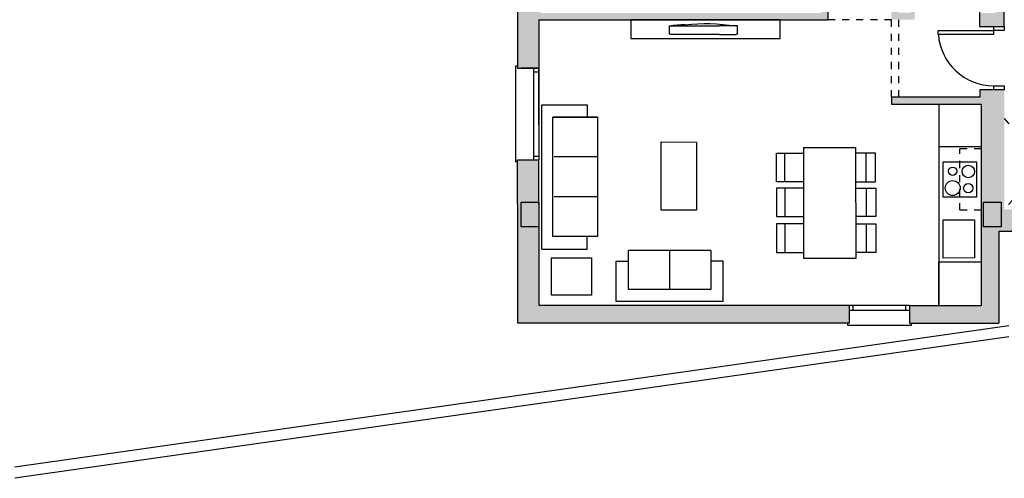
# Model space of a CAD drawing. Units: metres. Extents: x -404 to -248, y 12197 to 12297.
# Drawn here: x -275 to -261, y 12203 to 12210 of the extents above; entities that cross this region are included whole.
import ezdxf

# ---------------------------------------------------------------- set-up
doc = ezdxf.new("R2010")
doc.units = ezdxf.units.M
doc.linetypes.add('DOT', pattern=[0.25, 0, -0.25])
doc.linetypes.add('PUNTOS', pattern=[0.25, 0, -0.25])
for name, color, linetype in [('00-CARPINTERIA', 251, 'Continuous'), ('00-CERRAMIENTOS', 1, 'Continuous'), ('00-MOBILIARIO', 251, 'Continuous'), ('PILARES', 3, 'Continuous'), ('PROYECCION', 3, 'Continuous'), ('PROYECTADO', 252, 'PUNTOS'), ('SOMBREADO', 20, 'Continuous'), ('VENTANA 130X150', 6, 'Continuous'), ('VENTANA 85X95', 3, 'Continuous')]:
    doc.layers.add(name, color=color, linetype=linetype)

# ---------------------------------------------------------------- blocks, each defined once
blk = doc.blocks.new('A$C777E06A6')
at = {"layer": '00-MOBILIARIO'}
for p, q in [((0, 0.016), (0, 0.121)), ((0, 0.121), (0.255, 0.121)), ((0.965, 0.121), (0.255, 0.121)), ((0.965, 0.016), (0.965, 0.121)), ((0.255, 0), (0.016, 0)), ((0.255, 0), (0.949, 0))]:
    blk.add_line(p, q, dxfattribs=at)
for centre, radius, start, end in [((0.454, -2.535), 2.689, 83.8883, 99.0878), ((0.016, 0.016), 0.0162, 180, 270), ((0.77, -0.876), 1.016, 78.9245, 91.6974), ((0.949, 0.016), 0.0162, 270, 0)]:
    blk.add_arc(centre, radius, start, end, dxfattribs=at)

msp = doc.modelspace()

# ---------------------------------------------------------------- hatches: boundary and pattern name
at = {"layer": 'SOMBREADO'}
h = msp.add_hatch(color=252, dxfattribs=at)
h.paths.add_polyline_path([(-261.198, 12216.874), (-261.195, 12220.893), (-261.595, 12220.893), (-261.596, 12220.091), (-262.791, 12220.091), (-262.791, 12219.991), (-261.551, 12219.991), (-261.551, 12216.991), (-267.755, 12216.996), (-267.753, 12218.265), (-268.104, 12218.265), (-268.105, 12216.868), (-268.103, 12215.766), (-267.803, 12215.766), (-267.805, 12216.743), (-266.804, 12216.744), (-261.568, 12216.749), (-261.566, 12214.154), (-262.832, 12214.154), (-262.832, 12214.065), (-262.797, 12214.065), (-262.797, 12211.464), (-262.697, 12211.464), (-262.697, 12214.054), (-261.496, 12214.054), (-261.496, 12210.683), (-261.592, 12210.683), (-262.697, 12210.683), (-262.697, 12210.747), (-262.797, 12210.747), (-262.797, 12209.853), (-262.466, 12209.853), (-262.466, 12210.583), (-261.493, 12210.583), (-261.493, 12210.576), (-261.316, 12210.576), (-261.316, 12209.945), (-261.546, 12209.945), (-261.546, 12209.757), (-261.192, 12209.757)])
h.paths.add_polyline_path([(-262.525, 12210.583), (-262.525, 12209.951), (-262.702, 12209.951), (-262.702, 12210.583)], flags=16)
edge = h.paths.add_edge_path(flags=0)
edge.add_arc((-262.609, 12210.476), 0.08, 0, 360)
edge = h.paths.add_edge_path(flags=0)
edge.add_arc((-262.609, 12210.253), 0.08, 0, 360)
edge = h.paths.add_edge_path(flags=0)
edge.add_arc((-262.613, 12210.053), 0.0625, 0, 360)
h.paths.add_polyline_path([(-261.355, 12220.052), (-261.355, 12220.091), (-261.498, 12220.091), (-261.498, 12220.722), (-261.322, 12220.722), (-261.322, 12220.091)], flags=16)
edge = h.paths.add_edge_path(flags=0)
edge.add_arc((-261.41, 12220.192), 0.0625, 0, 360)
edge = h.paths.add_edge_path(flags=0)
edge.add_arc((-261.414, 12220.392), 0.08, 0, 360)
edge = h.paths.add_edge_path(flags=0)
edge.add_arc((-261.414, 12220.615), 0.08, 0, 360)
h.paths.add_polyline_path([(-263.389, 12205.795), (-267.794, 12205.795), (-267.795, 12206.6), (-267.799, 12207.864), (-268.099, 12207.864), (-268.095, 12206.6), (-268.096, 12205.545), (-263.389, 12205.545)])
h.paths.add_polyline_path([(-263.695, 12210.017), (-263.795, 12210.017), (-263.795, 12209.948), (-267.77, 12209.948), (-267.77, 12210.052), (-268.1, 12210.052), (-268.099, 12209.164), (-267.799, 12209.164), (-267.799, 12209.848), (-263.695, 12209.852)])
h.paths.add_polyline_path([(-267.771, 12211.948), (-263.795, 12211.952), (-263.795, 12210.842), (-263.695, 12210.842), (-263.695, 12212.052), (-263.695, 12212.109), (-263.795, 12212.109), (-263.795, 12212.052), (-267.771, 12212.048), (-267.771, 12212.189), (-268.101, 12212.189), (-268.1, 12210.902), (-267.77, 12210.902)], flags=17)
h.paths.add_polyline_path([(-267.773, 12214.052), (-263.797, 12214.052), (-263.796, 12212.934), (-263.696, 12212.934), (-263.697, 12214.063), (-263.657, 12214.063), (-263.657, 12214.152), (-263.697, 12214.152), (-263.797, 12214.152), (-267.803, 12214.152), (-267.803, 12214.566), (-268.103, 12214.566), (-268.101, 12213.039), (-267.771, 12213.039)], flags=17)
h.paths.add_polyline_path([(-258.708, 12207.151), (-259.629, 12207.151), (-259.629, 12210.151), (-258.392, 12210.151), (-258.387, 12210.151), (-258.387, 12210.251), (-259.63, 12210.251), (-259.63, 12210.846), (-259.995, 12210.846), (-259.994, 12207.168), (-259.988, 12207.161), (-261.196, 12207.161), (-261.19, 12207.168), (-261.191, 12208.857), (-261.541, 12208.857), (-261.541, 12208.752), (-262.793, 12208.752), (-262.793, 12208.652), (-261.521, 12208.652), (-261.519, 12205.795), (-262.539, 12205.795), (-262.539, 12205.545), (-261.268, 12205.545), (-261.269, 12206.851), (-259.982, 12206.851), (-258.708, 12206.851)])
h.paths.add_polyline_path([(-259.867, 12209.519), (-259.867, 12210.151), (-259.69, 12210.151), (-259.69, 12209.519)], flags=16)
edge = h.paths.add_edge_path(flags=0)
edge.add_arc((-259.778, 12209.62), 0.0625, 0, 360)
edge = h.paths.add_edge_path(flags=0)
edge.add_arc((-259.774, 12209.82), 0.08, 0, 360)
edge = h.paths.add_edge_path(flags=0)
edge.add_arc((-259.774, 12210.043), 0.08, 0, 360)
h.paths.add_polyline_path([(-253.074, 12208.179), (-253.43, 12208.179), (-253.429, 12207.156), (-257.408, 12207.152), (-257.408, 12206.851), (-253.073, 12206.856)])
h.paths.add_polyline_path([(-253.077, 12210.479), (-253.378, 12210.479), (-253.378, 12210.384), (-254.276, 12210.383), (-254.277, 12210.95), (-254.377, 12210.95), (-254.376, 12210.255), (-257.382, 12210.243), (-257.383, 12211.186), (-257.483, 12211.186), (-257.482, 12210.152), (-253.432, 12210.156), (-253.431, 12209.379), (-253.076, 12209.379)])
h.paths.add_polyline_path([(-253.376, 12210.256), (-254.276, 12210.256), (-254.276, 12210.302), (-253.376, 12210.303)], flags=16)
h.paths.add_polyline_path([(-253.078, 12212.556), (-253.079, 12213.177), (-253.38, 12213.177), (-253.378, 12212.156), (-257.383, 12212.153), (-257.384, 12213.258), (-257.485, 12213.258), (-257.483, 12212.011), (-257.383, 12212.011), (-257.383, 12212.053), (-253.378, 12212.056), (-253.378, 12211.729), (-253.078, 12211.729)])
h.paths.add_polyline_path([(-253.078, 12211.179), (-253.378, 12211.179), (-253.378, 12211.029), (-253.078, 12211.029)], flags=17)
h.paths.add_polyline_path([(-253.083, 12217.501), (-253.384, 12217.501), (-253.381, 12216.352), (-257.527, 12216.352), (-257.527, 12216.263), (-257.487, 12216.263), (-257.486, 12215.135), (-257.386, 12215.135), (-257.387, 12216.253), (-253.381, 12216.256), (-253.381, 12215.247), (-253.08, 12215.247)])
h.paths.add_polyline_path([(-253.08, 12214.397), (-253.38, 12214.397), (-253.38, 12214.256), (-257.385, 12214.253), (-257.385, 12214.31), (-257.485, 12214.31), (-257.485, 12214.252), (-257.485, 12214.083), (-257.385, 12214.083), (-257.385, 12214.153), (-253.38, 12214.156), (-253.379, 12214.027), (-253.08, 12214.027)])
edge = h.paths.add_edge_path()
edge.add_line((-259.688, 12216.251), (-258.487, 12216.251))
edge.add_line((-258.487, 12216.251), (-258.487, 12213.661))
edge.add_line((-258.487, 12213.661), (-258.387, 12213.661))
edge.add_line((-258.387, 12213.661), (-258.387, 12216.261))
edge.add_line((-258.387, 12216.261), (-258.352, 12216.261))
edge.add_line((-258.352, 12216.261), (-258.352, 12216.351))
edge.add_line((-258.352, 12216.351), (-259.632, 12216.351))
edge.add_line((-259.632, 12216.351), (-259.632, 12218.946))
edge.add_line((-259.632, 12218.946), (-253.384, 12218.951))
edge.add_line((-253.384, 12218.951), (-253.384, 12218.701))
edge.add_line((-253.384, 12218.701), (-253.083, 12218.701))
edge.add_line((-253.083, 12218.701), (-253.081, 12220.27))
edge.add_line((-253.081, 12220.27), (-253.381, 12220.27))
edge.add_line((-253.381, 12220.27), (-253.383, 12219.189))
edge.add_line((-253.383, 12219.189), (-259.633, 12219.195))
edge.add_line((-259.633, 12219.195), (-259.625, 12221.79))
edge.add_line((-259.625, 12221.79), (-258.352, 12221.79))
edge.add_line((-258.352, 12221.79), (-258.352, 12221.879))
edge.add_line((-258.352, 12221.879), (-258.387, 12221.879))
edge.add_line((-258.387, 12221.879), (-258.387, 12224.48))
edge.add_line((-258.387, 12224.48), (-258.487, 12224.48))
edge.add_line((-258.487, 12224.48), (-258.487, 12221.89))
edge.add_line((-258.487, 12221.89), (-259.688, 12221.89))
edge.add_line((-259.688, 12221.89), (-259.688, 12225.261))
edge.add_line((-259.688, 12225.261), (-259.592, 12225.261))
edge.add_line((-259.592, 12225.261), (-258.487, 12225.261))
edge.add_line((-258.487, 12225.261), (-258.487, 12225.197))
edge.add_line((-258.487, 12225.197), (-258.387, 12225.197))
edge.add_line((-258.387, 12225.197), (-258.387, 12226.091))
edge.add_line((-258.387, 12226.091), (-258.487, 12226.091))
edge.add_line((-258.487, 12226.091), (-258.487, 12225.361))
edge.add_line((-258.487, 12225.361), (-259.588, 12225.361))
edge.add_line((-259.588, 12225.361), (-259.588, 12226.187))
edge.add_line((-259.588, 12226.187), (-259.988, 12226.187))
edge.add_line((-259.988, 12226.187), (-259.994, 12211.746))
edge.add_line((-259.994, 12211.746), (-259.63, 12211.746))
edge.add_line((-259.63, 12211.746), (-259.63, 12212.592))
edge.add_arc((-259.719, 12212.608), 0.0897, 190.2596, 349.7404, ccw=False)
edge.add_arc((-259.719, 12212.576), 0.0897, 10.2596, 169.7404, ccw=False)
edge.add_line((-259.63, 12212.592), (-259.63, 12212.78))
edge.add_line((-259.63, 12212.78), (-258.487, 12212.78))
edge.add_line((-258.487, 12212.78), (-258.487, 12212.049))
edge.add_line((-258.487, 12212.049), (-258.387, 12212.049))
edge.add_line((-258.387, 12212.049), (-258.387, 12212.943))
edge.add_line((-258.387, 12212.943), (-258.487, 12212.943))
edge.add_line((-258.487, 12212.943), (-258.487, 12212.88))
edge.add_line((-258.487, 12212.88), (-259.592, 12212.88))
edge.add_line((-259.592, 12212.88), (-259.688, 12212.88))
edge.add_line((-259.688, 12212.88), (-259.688, 12216.251))
h.paths.add_polyline_path([(-259.874, 12225.368), (-259.874, 12226), (-259.698, 12226), (-259.698, 12225.368)], flags=16)
edge = h.paths.add_edge_path(flags=0)
edge.add_arc((-259.786, 12225.548), 0.0625, 0, 360)
edge = h.paths.add_edge_path(flags=0)
edge.add_arc((-259.782, 12225.868), 0.08, 0, 360)

# ---------------------------------------------------------------- linework, layer by layer
at = {"layer": '00-CARPINTERIA', "color": 252}
for p, q in [((-261.342, 12209.701), (-261.342, 12209.757)), ((-261.192, 12209.757), (-261.192, 12209.701)), ((-262.13, 12209.701), (-261.342, 12209.701)), ((-262.13, 12209.644), (-262.13, 12209.701)), ((-261.342, 12209.644), (-262.13, 12209.644)), ((-261.192, 12209.701), (-261.342, 12209.701)), ((-261.342, 12209.644), (-261.342, 12209.701)), ((-261.342, 12208.857), (-261.342, 12208.913)), ((-261.342, 12208.913), (-261.192, 12208.913)), ((-261.192, 12208.913), (-261.192, 12208.857))]:
    msp.add_line(p, q, dxfattribs=at)
msp.add_ellipse((-261.342, 12209.701), major_axis=(0.557, -0.557), ratio=1, start_param=3.998321, end_param=5.497803, dxfattribs=at)
at = {"layer": '00-CERRAMIENTOS', "color": 252}
for p, q in [((-261.192, 12209.757), (-261.198, 12216.874)), ((-268.1, 12210.052), (-268.099, 12209.164)), ((-267.799, 12209.848), (-263.695, 12209.852)), ((-261.546, 12209.757), (-261.192, 12209.757)), ((-268.099, 12209.164), (-267.799, 12209.164)), ((-267.799, 12209.164), (-268.049, 12209.164)), ((-268.049, 12209.164), (-267.799, 12209.164)), ((-267.799, 12209.164), (-268.049, 12209.164)), ((-261.541, 12208.857), (-261.541, 12208.752)), ((-261.191, 12208.857), (-261.541, 12208.857)), ((-261.241, 12208.857), (-261.491, 12208.857)), ((-261.521, 12208.652), (-261.519, 12205.795)), ((-268.095, 12206.6), (-268.099, 12207.864)), ((-268.099, 12207.864), (-267.799, 12207.864)), ((-267.795, 12206.6), (-267.799, 12207.864)), ((-261.269, 12206.851), (-261.268, 12205.545)), ((-268.096, 12205.545), (-268.095, 12206.6)), ((-267.794, 12205.795), (-267.795, 12206.6)), ((-263.389, 12205.545), (-263.389, 12205.795)), ((-262.539, 12205.795), (-262.539, 12205.545))]:
    msp.add_line(p, q, dxfattribs=at)
at = {"layer": '00-CERRAMIENTOS', "color": 252, "linetype": 'Continuous'}
for p, q in [((-261.546, 12210.583), (-261.546, 12209.757)), ((-263.695, 12210.017), (-263.695, 12209.852)), ((-267.799, 12209.848), (-267.799, 12209.164)), ((-267.799, 12209.164), (-268.049, 12209.164)), ((-261.541, 12208.752), (-262.793, 12208.752)), ((-262.793, 12208.752), (-262.793, 12208.652)), ((-262.793, 12208.652), (-261.521, 12208.652)), ((-261.269, 12206.851), (-259.982, 12206.851)), ((-263.389, 12205.795), (-267.794, 12205.795)), ((-262.539, 12205.795), (-261.519, 12205.795)), ((-262.539, 12205.795), (-262.539, 12205.545)), ((-263.389, 12205.545), (-268.098, 12205.545)), ((-262.539, 12205.545), (-261.268, 12205.545))]:
    msp.add_line(p, q, dxfattribs=at)
at = {"layer": '00-MOBILIARIO', "color": 252}
for p, q in [((-267.756, 12208.646), (-267.112, 12208.646)), ((-267.756, 12206.597), (-267.756, 12208.646)), ((-267.112, 12208.646), (-267.112, 12208.468)), ((-262.121, 12208.652), (-262.121, 12205.815)), ((-267.598, 12206.775), (-267.597, 12208.468)), ((-266.964, 12208.468), (-267.597, 12208.468)), ((-267.597, 12208.468), (-266.964, 12208.468)), ((-266.964, 12208.468), (-266.964, 12206.775)), ((-264.423, 12207.553), (-264.423, 12207.958)), ((-264.423, 12207.958), (-264.043, 12207.958)), ((-264.306, 12207.553), (-264.306, 12207.958)), ((-264.043, 12208.037), (-263.298, 12208.038)), ((-264.043, 12208.037), (-264.042, 12206.468)), ((-263.296, 12206.468), (-263.298, 12208.038)), ((-263.018, 12207.957), (-263.298, 12207.957)), ((-263.154, 12207.552), (-263.154, 12207.957)), ((-263.018, 12207.552), (-263.018, 12207.957)), ((-266.964, 12207.904), (-267.578, 12207.904)), ((-262.059, 12207.331), (-262.06, 12207.834)), ((-262.06, 12207.834), (-261.587, 12207.834)), ((-261.587, 12207.834), (-261.586, 12207.331)), ((-264.043, 12207.553), (-264.423, 12207.553)), ((-263.298, 12207.552), (-263.018, 12207.552)), ((-264.044, 12207.462), (-264.424, 12207.462)), ((-264.424, 12207.462), (-264.424, 12207.057)), ((-264.306, 12207.462), (-264.307, 12207.057)), ((-263.296, 12207.462), (-263.016, 12207.462)), ((-263.152, 12207.462), (-263.153, 12207.057)), ((-263.016, 12207.462), (-263.017, 12207.057)), ((-266.964, 12207.339), (-267.578, 12207.339)), ((-261.586, 12207.331), (-262.059, 12207.331)), ((-264.424, 12206.953), (-264.425, 12206.548)), ((-264.424, 12207.057), (-264.044, 12207.057)), ((-264.044, 12206.953), (-264.424, 12206.953)), ((-264.307, 12206.953), (-264.307, 12206.548)), ((-263.017, 12207.057), (-263.297, 12207.057)), ((-263.296, 12206.953), (-263.016, 12206.953)), ((-263.152, 12206.953), (-263.152, 12206.548)), ((-263.016, 12206.953), (-263.016, 12206.548)), ((-266.964, 12206.775), (-267.598, 12206.775)), ((-267.112, 12206.597), (-267.112, 12206.775)), ((-267.756, 12206.597), (-267.112, 12206.597)), ((-265.94, 12206.574), (-266.524, 12206.574)), ((-266.524, 12206.025), (-266.524, 12206.574)), ((-265.356, 12206.574), (-265.94, 12206.574)), ((-265.94, 12206.025), (-265.94, 12206.574)), ((-265.356, 12206.574), (-265.356, 12206.025)), ((-264.425, 12206.548), (-264.045, 12206.548)), ((-263.016, 12206.548), (-263.296, 12206.548)), ((-266.698, 12206.426), (-266.524, 12206.426)), ((-266.698, 12205.851), (-266.698, 12206.426)), ((-265.182, 12206.426), (-265.356, 12206.426)), ((-265.182, 12205.851), (-265.182, 12206.426)), ((-264.042, 12206.468), (-263.296, 12206.468)), ((-265.356, 12206.025), (-266.524, 12206.025)), ((-265.182, 12205.851), (-266.698, 12205.851))]:
    msp.add_line(p, q, dxfattribs=at)
at = {"layer": '00-MOBILIARIO', "color": 252, "linetype": 'Continuous'}
for p, q in [((-262.121, 12208.652), (-262.121, 12208.052)), ((-262.121, 12208.052), (-261.521, 12208.052)), ((-262.121, 12205.795), (-262.121, 12206.415)), ((-262.121, 12206.415), (-261.519, 12206.415))]:
    msp.add_line(p, q, dxfattribs=at)
at = {"layer": '00-MOBILIARIO', "color": 252, "linetype": 'DOT', "ltscale": 0.2}
for p, q in [((-261.521, 12208.018), (-261.823, 12208.018)), ((-261.823, 12207.147), (-261.823, 12208.018)), ((-261.52, 12207.147), (-261.823, 12207.147))]:
    msp.add_line(p, q, dxfattribs=at)
at = {"layer": '00-MOBILIARIO', "color": 252}
for points in [[(-266.491, 12209.849), (-266.49, 12209.585), (-264.372, 12209.587), (-264.372, 12209.851)], [(-265.562, 12207.15), (-266.061, 12207.15), (-266.061, 12208.117), (-265.562, 12208.116)], [(-261.613, 12207.012), (-261.613, 12206.47), (-262.06, 12206.469), (-262.06, 12207.012)]]:
    msp.add_lwpolyline(points, close=True, dxfattribs=at)
at = {"layer": '00-MOBILIARIO', "color": 252, "linetype": 'Continuous'}
msp.add_lwpolyline([(-267.619, 12205.944), (-267.619, 12206.474), (-267.048, 12206.473), (-267.048, 12205.944)], close=True, dxfattribs=at)
at = {"layer": '00-MOBILIARIO', "color": 252}
for centre, radius in [((-261.925, 12207.702), 0.0594), ((-261.703, 12207.698), 0.0888), ((-261.923, 12207.463), 0.106), ((-261.703, 12207.46), 0.0658)]:
    msp.add_circle(centre, radius, dxfattribs=at)
at = {"layer": 'PILARES', "color": 252}
for points in [[(-268.048, 12207.261), (-267.798, 12207.261), (-267.798, 12206.911), (-268.048, 12206.911)], [(-261.486, 12207.261), (-261.236, 12207.261), (-261.236, 12206.911), (-261.486, 12206.911)]]:
    msp.add_lwpolyline(points, close=True, dxfattribs=at)
at = {"layer": 'PROYECCION', "color": 252, "linetype": 'PUNTOS', "ltscale": 0.1}
for p, q in [((-262.793, 12209.852), (-263.695, 12209.852)), ((-262.793, 12208.752), (-262.793, 12209.852)), ((-262.693, 12209.852), (-262.693, 12208.752))]:
    msp.add_line(p, q, dxfattribs=at)
at = {"layer": 'PROYECCION', "color": 252, "linetype": 'PUNTOS', "ltscale": 0.5}
for p, q in [((-261.196, 12208.449), (-259.988, 12207.161)), ((-259.988, 12208.449), (-261.196, 12207.161))]:
    msp.add_line(p, q, dxfattribs=at)
at = {"layer": 'PROYECTADO', "color": 252, "linetype": 'Continuous'}
for p, q in [((-261.126, 12205.506), (-275.234, 12203.5)), ((-261.126, 12205.349), (-275.234, 12203.343))]:
    msp.add_line(p, q, dxfattribs=at)
at = {"layer": 'VENTANA 130X150', "color": 252}
for p, q in [((-268.099, 12209.194), (-268.129, 12209.194)), ((-268.129, 12209.194), (-268.129, 12207.834)), ((-267.869, 12207.864), (-267.869, 12209.164)), ((-267.869, 12209.114), (-267.799, 12209.114)), ((-267.799, 12208.364), (-267.799, 12209.164)), ((-267.799, 12209.164), (-267.799, 12207.864)), ((-268.099, 12207.834), (-268.129, 12207.834)), ((-267.869, 12207.914), (-267.799, 12207.914))]:
    msp.add_line(p, q, dxfattribs=at)
at = {"layer": 'VENTANA 85X95', "color": 252}
for p, q in [((-262.539, 12205.795), (-263.389, 12205.795)), ((-262.539, 12205.725), (-263.389, 12205.725)), ((-263.339, 12205.725), (-263.339, 12205.795)), ((-262.589, 12205.725), (-262.589, 12205.795)), ((-263.419, 12205.545), (-263.419, 12205.515)), ((-263.419, 12205.515), (-262.509, 12205.515)), ((-262.509, 12205.515), (-262.509, 12205.545))]:
    msp.add_line(p, q, dxfattribs=at)

# ---------------------------------------------------------------- block references
at = {"layer": 'VENTANA 85X95', "color": 252, "extrusion": (0, 0, -1), "zscale": -1, "rotation": 359.9034746779951}
msp.add_blockref('A$C777E06A6', (264.98, 12209.644), dxfattribs=at)

doc.saveas('drawing.dxf')
